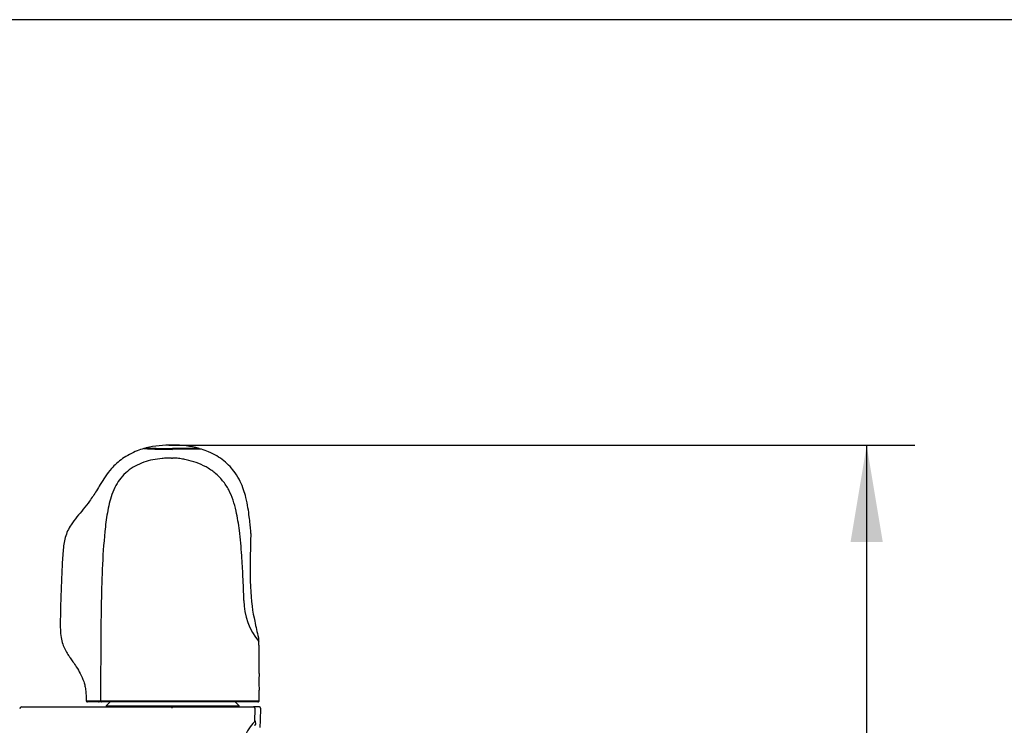
# Model space of a CAD drawing. Units: millimetres. Extents: x 7 to 203, y 5 to 291.
# Drawn here: x 72 to 133, y 247 to 291 of the extents above; entities that cross this region are included whole.
import ezdxf
from ezdxf.enums import TextEntityAlignment as Align

# ---------------------------------------------------------------- set-up
doc = ezdxf.new("R2010")
doc.units = ezdxf.units.MM
doc.layers.add('Default', color=7, linetype='Continuous')
doc.layers.add('Standard', color=7, linetype='Continuous')
doc.styles.add('SEACAD_Arial', font='arial.ttf')
doc.dimstyles.new('TPI_1_4', dxfattribs={"dimtxt": 6, "dimasz": 6, "dimexe": 3, "dimexo": 0, "dimgap": 1.5, "dimtad": 0, "dimtih": 1, "dimtoh": 1, "dimdec": 0, "dimlfac": 4, "dimtxsty": 'SEACAD_Arial', "dimblk1": '_SE_FILLED', "dimblk2": '_SE_FILLED', "dimsah": 1, "dimcen": 3, "dimadec": 0, "dimazin": 0, "dimtfac": 0.7, "dimtdec": 3, "dimtofl": 0, "dimtmove": 0, "dimatfit": 3, "dimfxl": 1, "dimtolj": 1, "dimarcsym": 0})

# ---------------------------------------------------------------- blocks, each defined once
blk = doc.blocks.new('DMBLK1125')
at = {"layer": 'Default', "linetype": 'Continuous'}
for points in [[(125.114, 258.572), (124.114, 264.572), (123.114, 258.572)], [(125.114, 191.2), (123.114, 191.2), (124.114, 185.2)]]:
    blk.add_hatch(color=7, dxfattribs=at).paths.add_polyline_path(points)
at = {"layer": 'Default', "color": 7, "linetype": 'Continuous'}
for p, q in [((80.779, 264.572), (127.114, 264.572)), ((124.114, 264.572), (124.114, 229.986)), ((124.114, 219.786), (124.114, 185.2)), ((81.01, 185.2), (127.114, 185.2))]:
    blk.add_line(p, q, dxfattribs=at)
at = {"layer": 'Default', "color": 7, "linetype": 'Continuous', "style": 'SEACAD_Arial'}
blk.add_text('317', height=6, dxfattribs=at).set_placement((117.07, 227.886), align=Align.TOP_LEFT)
blk = doc.blocks.new('_SE_FILLED')
at = {"color": 0}
blk.add_line((0, 0), (-1, 0), dxfattribs=at)
blk.add_solid([(0, 0), (-1, -0.1665), (-1, 0.1665), (0, 0)], dxfattribs=at)

msp = doc.modelspace()

# ---------------------------------------------------------------- linework, layer by layer
at = {"layer": 'Default', "color": 7, "linetype": 'Continuous'}
msp.add_line((80.779, 264.576), (80.779, 264.572), dxfattribs=at)
for points in [[(79.361, 264.404), (79.326, 264.395), (79.305, 264.382), (79.297, 264.365)], [(85.874, 259.088), (85.752, 256.525), (85.832, 254.709), (86.115, 253.642)]]:
    msp.add_open_spline(points, degree=3, dxfattribs=at)
at = {"layer": 'Standard', "color": 7, "linetype": 'Continuous'}
for p, q in [((203.005, 291), (6.6, 291)), ((81.01, 264.361), (81.01, 264.361)), ((86.386, 248.707), (86.385, 249.369)), ((71.635, 248.319), (71.592, 248.312)), ((71.635, 248.319), (80.964, 248.319)), ((76.436, 248.632), (75.719, 248.632)), ((76.599, 248.632), (76.436, 248.632)), ((76.537, 248.707), (81.01, 248.707)), ((81.01, 248.632), (76.599, 248.632)), ((77.135, 248.632), (76.885, 248.382)), ((76.885, 248.382), (85.135, 248.382)), ((76.885, 248.382), (76.885, 248.319)), ((80.964, 248.319), (86.039, 248.319)), ((81.01, 248.707), (86.386, 248.707)), ((81.01, 248.632), (81.01, 248.707)), ((86.311, 248.632), (81.01, 248.632)), ((85.135, 248.382), (84.885, 248.632)), ((85.135, 248.319), (85.135, 248.382)), ((86.401, 248.319), (86.039, 248.319)), ((86.109, 248.244), (86.099, 247.404)), ((86.097, 247.18), (86.151, 247.218)), ((86.124, 247.426), (86.099, 247.404)), ((86.176, 247.318), (86.164, 247.395))]:
    msp.add_line(p, q, dxfattribs=at)
for centre, radius, start, end in [((81.147, 301.421), 37.104, 267.03078, 269.78786), ((80.894, 257.68), 6.897, 89.03896, 102.84697), ((81.476, 310.604), 46.245, 267.39035, 269.42206), ((82.163, 220.555), 43.779, 89.18291, 91.51166), ((81.089, 258.45), 6.127, 75.14877, 90.74177), ((82.284, 210.082), 54.294, 89.61386, 91.34406), ((82.192, 216.182), 48.149, 89.27713, 89.48899), ((82.632, 264.312), 0.0654, 15.05243, 74.64123), ((80.862, 297.264), 33.489, 270.14381, 270.25402), ((81.006, 254.362), 9.414, 88.73376, 89.97741), ((89.416, 254.935), 3.976, 180.01383, 220.01583), ((96.487, 255.463), 10.531, 189.95492, 195.62602), ((89.193, 254.887), 3.627, 218.11633, 218.13109), ((85.262, 252.391), 1.107, 359.33172, 13.35397), ((89.193, 254.887), 3.627, 218.13109, 218.13449), ((91.882, 249.892), 5.521, 174.78587, 185.44182), ((91.911, 249.892), 5.55, 185.05063, 185.40803), ((86.31, 249.369), 0.075, 0.0594, 2.01429), ((71.635, 248.194), 0.125, 110.33561, 180), ((75.719, 248.707), 0.075, 179.29913, 270), ((76.503, 387.109), 138.402, 269.94568, 270.01412), ((83.329, 248.263), 2.365, 178.62506, 180.45974), ((86.036, 248.247), 0.0727, 358.13885, 88.01951), ((86.311, 248.707), 0.075, 270, 0.01499), ((86.401, 248.244), 0.075, 358.24244, 90.12793), ((181.854, 243.98), 95.475, 177.44004, 178.15955), ((87.874, 245.564), 2.556, 133.96722, 159.72712)]:
    msp.add_arc(centre, radius, start, end, dxfattribs=at)
for points, knots in [([(79.224, 264.367), (79.071, 264.319), (78.786, 264.228), (78.33, 264.016), (77.902, 263.753), (77.529, 263.454), (77.162, 263.079), (76.828, 262.638), (76.531, 262.167), (76.288, 261.765), (76.069, 261.419), (75.803, 261.034), (75.466, 260.603), (75.063, 260.127), (74.724, 259.684), (74.48, 259.256), (74.331, 258.849), (74.247, 258.424), (74.199, 257.958), (74.165, 257.436), (74.133, 256.844), (74.103, 256.193), (74.077, 255.48), (74.054, 254.724), (74.036, 253.978), (74.024, 253.318), (74.051, 252.772), (74.141, 252.333), (74.284, 251.968), (74.428, 251.706), (74.551, 251.509), (74.666, 251.335), (74.828, 251.101), (75.046, 250.785), (75.292, 250.383), (75.469, 249.98), (75.569, 249.609), (75.617, 249.301), (75.636, 248.99), (75.638, 248.804), (75.638, 248.707)], [0, 0, 0, 0, 0.024078, 0.053343, 0.08126, 0.107649, 0.132366, 0.168152, 0.198969, 0.224648, 0.246033, 0.266973, 0.302125, 0.33672, 0.370248, 0.394502, 0.418045, 0.441724, 0.466151, 0.495674, 0.528385, 0.564442, 0.603841, 0.646553, 0.689841, 0.727575, 0.755936, 0.780363, 0.801371, 0.820693, 0.829857, 0.839826, 0.85541, 0.876917, 0.903404, 0.933455, 0.949645, 0.966807, 0.985425, 1, 1, 1, 1]), ([(81.009, 264.319), (80.537, 264.316), (80.074, 264.341), (79.418, 264.364), (79.224, 264.366), (79.233, 264.368), (79.233, 264.368), (79.233, 264.368)], [0, 0, 0, 0, 0.499782, 0.499782, 0.99984, 0.99984, 1, 1, 1, 1]), ([(85.874, 259.088), (85.868, 259.164), (85.853, 259.348), (85.819, 259.704), (85.768, 260.164), (85.69, 260.715), (85.578, 261.275), (85.419, 261.826), (85.208, 262.347), (84.924, 262.833), (84.576, 263.258), (84.191, 263.612), (83.748, 263.919), (83.268, 264.168), (82.961, 264.27), (82.792, 264.324)], [0, 0, 0, 0, 0.031743, 0.090638, 0.160293, 0.24504, 0.345204, 0.421721, 0.507373, 0.602257, 0.678516, 0.758232, 0.840836, 0.926377, 1, 1, 1, 1]), ([(80.946, 263.775), (80.844, 263.774), (80.649, 263.77), (80.26, 263.745), (79.78, 263.681), (79.214, 263.529), (78.501, 263.213), (77.892, 262.716), (77.462, 262.064), (77.153, 261.345), (76.937, 260.377), (76.745, 258.83), (76.625, 256.883), (76.562, 254.544), (76.543, 252.205), (76.537, 250.259), (76.537, 249.093), (76.537, 248.707)], [0, 0, 0, 0, 0.017318, 0.033379, 0.066728, 0.100095, 0.133411, 0.199768, 0.230829, 0.266444, 0.333119, 0.399856, 0.533348, 0.666847, 0.800356, 0.933863, 1, 1, 1, 1]), ([(85.436, 254.936), (85.419, 255.43), (85.387, 256.36), (85.302, 257.807), (85.183, 259.168), (85.006, 260.318), (84.779, 261.163), (84.513, 261.806), (84.134, 262.384), (83.649, 262.867), (83.09, 263.241), (82.484, 263.51), (81.962, 263.652), (81.538, 263.732), (81.325, 263.759), (81.214, 263.773)], [0, 0, 0, 0, 0.132919, 0.250149, 0.389912, 0.500239, 0.562745, 0.625229, 0.687646, 0.750046, 0.812475, 0.874985, 0.937442, 0.967493, 1, 1, 1, 1]), ([(75.639, 248.708), (75.639, 248.708), (75.64, 248.708), (75.643, 248.708), (75.648, 248.708), (75.655, 248.708), (75.665, 248.708), (75.676, 248.708), (75.69, 248.708), (75.706, 248.707), (75.723, 248.707), (75.743, 248.707), (75.765, 248.707), (75.788, 248.707), (75.814, 248.707), (75.841, 248.707), (75.871, 248.707), (75.902, 248.707), (75.935, 248.707), (75.97, 248.707), (76.007, 248.707), (76.045, 248.707), (76.086, 248.707), (76.128, 248.707), (76.172, 248.707), (76.218, 248.707), (76.267, 248.707), (76.318, 248.707), (76.353, 248.707), (76.371, 248.707)], [0, 0, 0, 0, 0.035835, 0.073174, 0.110462, 0.147705, 0.184906, 0.222071, 0.259202, 0.296301, 0.33337, 0.37041, 0.407422, 0.444404, 0.481356, 0.518277, 0.555165, 0.592022, 0.628848, 0.665647, 0.702429, 0.739206, 0.776, 0.812843, 0.849778, 0.886867, 0.924192, 0.96186, 1, 1, 1, 1]), ([(76.371, 248.707), (76.371, 248.687), (76.378, 248.668), (76.402, 248.64), (76.419, 248.632), (76.436, 248.632)], [0, 0, 0, 0, 0.5, 0.5, 1, 1, 1, 1]), ([(76.537, 248.707), (76.537, 248.687), (76.543, 248.668), (76.567, 248.64), (76.583, 248.632), (76.599, 248.632)], [0, 0, 0, 0, 0.5, 0.5, 1, 1, 1, 1]), ([(86.164, 247.395), (86.163, 247.406), (86.161, 247.416), (86.155, 247.43), (86.151, 247.433), (86.14, 247.437), (86.132, 247.433), (86.124, 247.426)], [0, 0, 0, 0, 0.25, 0.25, 0.5, 0.5, 1, 1, 1, 1]), ([(86.151, 247.218), (86.155, 247.219), (86.16, 247.221), (86.168, 247.229), (86.172, 247.235), (86.177, 247.249), (86.178, 247.255), (86.18, 247.267), (86.18, 247.274), (86.179, 247.294), (86.178, 247.306), (86.176, 247.318)], [0, 0, 0, 0, 0.25, 0.25, 0.5, 0.5, 0.625, 0.625, 0.75, 0.75, 1, 1, 1, 1])]:
    msp.add_open_spline(points, degree=3, knots=knots, dxfattribs=at)
msp.add_open_spline([(86.383, 250.394), (86.382, 250.817), (86.38, 251.224), (86.378, 251.618), (86.375, 252.003), (86.371, 252.378)], degree=5, dxfattribs=at)

# ---------------------------------------------------------------- dimensions: what is measured, and where the dimension line sits
at = {"layer": 'Default', "color": 7, "linetype": 'Continuous'}
dim = msp.add_linear_dim(base=(124.114, 264.572), p1=(80.779, 264.572), p2=(81.01, 185.2), angle=270.16702, text='\\A1;<>', dimstyle='TPI_1_4', dxfattribs=at)
dim.commit()
dim.dimension.update_dxf_attribs({"geometry": 'DMBLK1125', "text_midpoint": (124.114, 224.886), "dimtype": 161})

doc.saveas('drawing.dxf')
